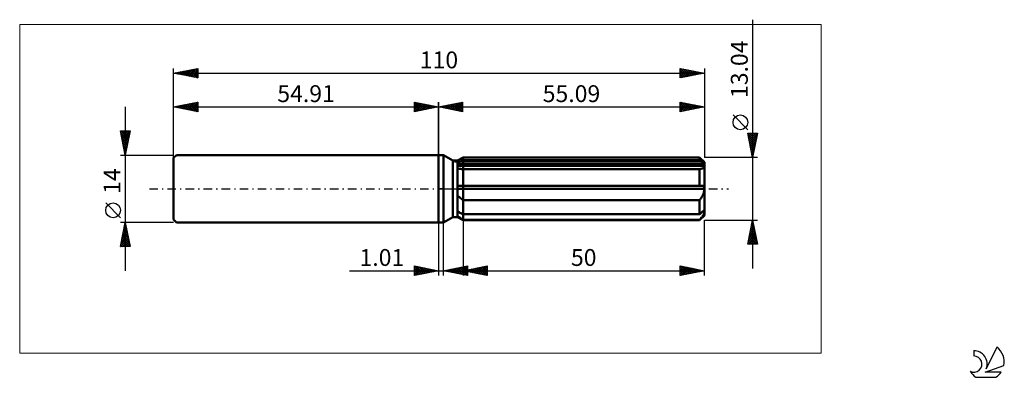
# Model space of a CAD drawing. Units: millimetres. Extents: x -87 to 117, y -39 to 35.
import ezdxf
from ezdxf.enums import TextEntityAlignment as Align

# ---------------------------------------------------------------- set-up
doc = ezdxf.new("R2010")
doc.units = ezdxf.units.MM
doc.header["$LTSCALE"] = 4.4
doc.linetypes.add('LONGDASH_DASH', pattern=[0.85, 0.4, -0.2, 0.05, -0.2])
for name, color, linetype in [('1', 4, 'CONTINUOUS'), ('2', 7, 'CONTINUOUS'), ('4', 2, 'LONGDASH_DASH'), ('CUT', 1, 'CONTINUOUS'), ('INFTOTAL', 9, 'CONTINUOUS'), ('NOCUT', 7, 'CONTINUOUS'), ('SK1', 4, 'CONTINUOUS'), ('SK2', 7, 'CONTINUOUS'), ('SK4', 2, 'LONGDASH_DASH'), ('SK6', 5, 'CONTINUOUS')]:
    doc.layers.add(name, color=color, linetype=linetype)
doc.styles.get("Standard").update_dxf_attribs({"font": 'Monospac821 BT'})

msp = doc.modelspace()

# ---------------------------------------------------------------- linework, layer by layer
at = {"layer": '1', "color": 4, "linetype": 'CONTINUOUS', "lineweight": 50}
for p, q in [((0, 7), (1, 7)), ((0, -7), (0, 7)), ((2.96, 5.87), (1, 7)), ((1, -7), (1, 7)), ((3.96, 5.87), (5.09, 6.52)), ((3.96, 5.87), (5.09, 6.52)), ((5.09, 6.52), (54.09, 6.52)), ((5.09, 5.94), (5.09, 6.52)), ((5.09, 5.94), (5.09, 6.52)), ((55.09, 5.52), (54.09, 6.52)), ((54.09, 5.94), (54.09, 6.52)), ((2.96, 5.87), (3.96, 5.87)), ((2.96, -5.87), (2.96, 5.87)), ((3.96, -5.87), (3.96, 5.87)), ((3.96, 5.38), (4.11, 5.45)), ((3.96, 5.38), (4.11, 5.45)), ((3.96, 5.11), (55.05, 5.11)), ((3.96, 4.78), (55.09, 4.78)), ((4.1, 4.21), (3.96, 4.25)), ((4.1, 4.21), (3.96, 4.25)), ((4.25, 4.18), (4.1, 4.21)), ((4.25, 4.18), (4.1, 4.21)), ((4.11, 5.45), (4.27, 5.53)), ((4.11, 5.45), (4.27, 5.53)), ((4.41, 4.15), (4.25, 4.18)), ((4.41, 4.15), (4.25, 4.18)), ((4.27, 5.53), (4.43, 5.61)), ((4.27, 5.53), (4.43, 5.61)), ((4.57, 4.13), (4.41, 4.15)), ((4.57, 4.13), (4.41, 4.15)), ((4.43, 5.61), (4.59, 5.69)), ((4.43, 5.61), (4.59, 5.69)), ((4.74, 4.11), (4.57, 4.13)), ((4.74, 4.11), (4.57, 4.13)), ((4.59, 5.69), (4.75, 5.78)), ((4.59, 5.69), (4.75, 5.78)), ((4.91, 4.1), (4.74, 4.11)), ((4.91, 4.1), (4.74, 4.11)), ((4.75, 5.78), (4.92, 5.86)), ((4.75, 5.78), (4.92, 5.86)), ((5.09, 4.09), (4.91, 4.1)), ((5.09, 4.09), (4.91, 4.1)), ((4.92, 5.86), (5.09, 5.94)), ((4.92, 5.86), (5.09, 5.94)), ((5.09, 5.94), (54.09, 5.94)), ((5.09, 5.11), (5.09, 5.94)), ((5.09, 4.78), (5.09, 5.11)), ((5.09, -6.52), (5.09, 4.78)), ((5.09, 4.09), (54.09, 4.09)), ((54.24, 5.82), (54.09, 5.94)), ((54.09, 4.09), (54.2, 4.1)), ((54.09, 0.65), (54.09, 4.09)), ((54.2, 4.1), (54.31, 4.12)), ((54.38, 5.69), (54.24, 5.82)), ((54.31, 4.12), (54.41, 4.14)), ((54.52, 5.57), (54.38, 5.69)), ((54.41, 4.14), (54.5, 4.16)), ((54.5, 4.16), (54.6, 4.19)), ((54.66, 5.45), (54.52, 5.57)), ((54.6, 4.19), (54.68, 4.22)), ((54.79, 5.33), (54.66, 5.45)), ((54.68, 4.22), (54.76, 4.26)), ((54.76, 4.26), (54.83, 4.31)), ((54.92, 5.22), (54.79, 5.33)), ((54.83, 4.31), (54.9, 4.36)), ((54.9, 4.36), (54.95, 4.41)), ((55.05, 5.11), (54.92, 5.22)), ((54.95, 4.41), (55, 4.47)), ((55, 4.47), (55.04, 4.54)), ((55.04, 4.54), (55.07, 4.62)), ((55.06, 5.06), (55.05, 5.11)), ((55.07, 5.01), (55.06, 5.06)), ((55.08, 4.97), (55.07, 5.01)), ((55.07, 4.62), (55.08, 4.69)), ((55.08, 4.92), (55.08, 4.97)), ((55.09, 4.87), (55.08, 4.92)), ((55.08, 4.69), (55.09, 4.78)), ((55.09, -5.52), (55.09, 5.52)), ((55.09, 4.83), (55.09, 4.87)), ((55.09, 4.78), (55.09, 4.83)), ((3.96, 0.65), (55.05, 0.65)), ((3.96, 0), (55.09, 0)), ((55.06, 0.56), (55.05, 0.65)), ((55.07, 0.47), (55.06, 0.56)), ((55.08, 0.37), (55.07, 0.47)), ((55.08, 0.28), (55.08, 0.37)), ((55.09, 0.19), (55.08, 0.28)), ((55.08, -0.18), (55.09, 0)), ((55.09, 0.09), (55.09, 0.19)), ((55.09, 0), (55.09, 0.09)), ((4.1, -1.53), (3.96, -1.38)), ((4.1, -1.53), (3.96, -1.38)), ((4.25, -1.68), (4.1, -1.53)), ((4.25, -1.68), (4.1, -1.53)), ((4.41, -1.82), (4.25, -1.68)), ((4.41, -1.82), (4.25, -1.68)), ((4.57, -1.96), (4.41, -1.82)), ((4.57, -1.96), (4.41, -1.82)), ((4.74, -2.1), (4.57, -1.96)), ((4.74, -2.1), (4.57, -1.96)), ((54.31, -2.08), (54.41, -1.94)), ((54.41, -1.94), (54.5, -1.79)), ((54.5, -1.79), (54.6, -1.64)), ((54.6, -1.64), (54.68, -1.49)), ((54.68, -1.49), (54.76, -1.34)), ((54.76, -1.34), (54.83, -1.18)), ((54.83, -1.18), (54.9, -1.02)), ((54.9, -1.02), (54.95, -0.86)), ((54.95, -0.86), (55, -0.69)), ((55, -0.69), (55.04, -0.52)), ((55.04, -0.52), (55.07, -0.35)), ((55.07, -0.35), (55.08, -0.18)), ((4.91, -2.23), (4.74, -2.1)), ((4.91, -2.23), (4.74, -2.1)), ((5.09, -2.35), (4.91, -2.23)), ((5.09, -2.35), (4.91, -2.23)), ((5.09, -2.35), (54.09, -2.35)), ((54.09, -2.35), (54.2, -2.22)), ((54.09, -5.29), (54.09, -2.35)), ((54.2, -2.22), (54.31, -2.08)), ((1, -7), (2.96, -5.87)), ((2.96, -5.87), (3.96, -5.87)), ((4.11, -4.8), (3.96, -4.72)), ((4.11, -4.8), (3.96, -4.72)), ((3.96, -4.78), (4.07, -4.78)), ((4.1, -5.74), (3.96, -5.63)), ((4.1, -5.74), (3.96, -5.63)), ((5.09, -6.52), (3.96, -5.87)), ((5.09, -6.52), (3.96, -5.87)), ((4.25, -5.86), (4.1, -5.74)), ((4.25, -5.86), (4.1, -5.74)), ((4.27, -4.88), (4.11, -4.8)), ((4.27, -4.88), (4.11, -4.8)), ((4.41, -5.98), (4.25, -5.86)), ((4.41, -5.98), (4.25, -5.86)), ((4.43, -4.96), (4.27, -4.88)), ((4.43, -4.96), (4.27, -4.88)), ((4.57, -6.09), (4.41, -5.98)), ((4.57, -6.09), (4.41, -5.98)), ((4.59, -5.04), (4.43, -4.96)), ((4.59, -5.04), (4.43, -4.96)), ((4.74, -6.21), (4.57, -6.09)), ((4.74, -6.21), (4.57, -6.09)), ((4.75, -5.12), (4.59, -5.04)), ((4.75, -5.12), (4.59, -5.04)), ((4.92, -5.21), (4.75, -5.12)), ((4.92, -5.21), (4.75, -5.12)), ((5.09, -5.29), (4.92, -5.21)), ((5.09, -5.29), (4.92, -5.21)), ((5.09, -5.29), (54.09, -5.29)), ((54.09, -5.29), (54.24, -5.16)), ((54.09, -6.52), (55.09, -5.52)), ((54.24, -5.16), (54.38, -5.04)), ((54.31, -6.19), (54.41, -6.07)), ((54.38, -5.04), (54.52, -4.92)), ((54.41, -6.07), (54.5, -5.95)), ((54.5, -5.95), (54.6, -5.83)), ((54.52, -4.92), (54.66, -4.8)), ((54.6, -5.83), (54.68, -5.72)), ((54.66, -4.8), (54.79, -4.68)), ((54.68, -5.72), (54.76, -5.6)), ((54.76, -5.6), (54.83, -5.49)), ((54.79, -4.68), (54.92, -4.57)), ((54.83, -5.49), (54.9, -5.38)), ((54.9, -5.38), (54.95, -5.27)), ((54.92, -4.57), (55.05, -4.45)), ((54.95, -5.27), (55, -5.17)), ((55, -5.17), (55.04, -5.06)), ((55.04, -5.06), (55.07, -4.97)), ((55.06, -4.5), (55.05, -4.45)), ((55.07, -4.55), (55.06, -4.5)), ((55.08, -4.59), (55.07, -4.55)), ((55.07, -4.97), (55.08, -4.87)), ((55.08, -4.64), (55.08, -4.59)), ((55.09, -4.69), (55.08, -4.64)), ((55.08, -4.87), (55.09, -4.78)), ((55.09, -4.73), (55.09, -4.69)), ((55.09, -4.78), (55.09, -4.73)), ((0, -7), (1, -7)), ((4.91, -6.33), (4.74, -6.21)), ((4.91, -6.33), (4.74, -6.21)), ((5.09, -6.44), (4.91, -6.33)), ((5.09, -6.44), (4.91, -6.33)), ((5.09, -6.44), (54.09, -6.44)), ((5.09, -6.52), (54.09, -6.52)), ((54.09, -6.44), (54.2, -6.32)), ((54.09, -6.52), (54.09, -6.44)), ((54.2, -6.32), (54.31, -6.19))]:
    msp.add_line(p, q, dxfattribs=at)
at = {"layer": '2', "color": 7, "linetype": 'CONTINUOUS', "lineweight": 25}
for p, q in [((65.09, 35.1), (65.09, -16.52)), ((0, 0), (0, 18)), ((0, 17), (5, 18)), ((0, 17), (55.09, 17)), ((5, 16), (0, 17)), ((0.02, 17), (0.04, 17.01)), ((0.33, 17.07), (0.49, 16.9)), ((0.38, 16.92), (0.57, 17.11)), ((0.68, 17.14), (1.02, 16.8)), ((0.73, 16.85), (1.1, 17.22)), ((1.04, 17.21), (1.55, 16.69)), ((1.09, 16.78), (1.63, 17.33)), ((1.39, 17.28), (2.08, 16.58)), ((1.44, 16.71), (2.16, 17.43)), ((1.74, 17.35), (2.61, 16.48)), ((1.79, 16.64), (2.69, 17.54)), ((2.1, 17.42), (3.15, 16.37)), ((2.15, 16.57), (3.22, 17.64)), ((2.45, 17.49), (3.68, 16.26)), ((2.5, 16.5), (3.75, 17.75)), ((2.8, 17.56), (4.21, 16.16)), ((2.85, 16.43), (4.28, 17.86)), ((3.16, 17.63), (4.74, 16.05)), ((3.21, 16.36), (4.81, 17.96)), ((3.51, 17.7), (5, 16.21)), ((3.56, 16.29), (5, 17.73)), ((3.86, 17.77), (5, 16.64)), ((3.91, 16.22), (5, 17.3)), ((4.22, 17.84), (5, 17.06)), ((4.27, 16.15), (5, 16.88)), ((4.57, 17.91), (5, 17.49)), ((4.62, 16.08), (5, 16.46)), ((4.93, 17.99), (5, 17.91)), ((5, 18), (5, 16)), ((50.09, 16), (50.09, 18)), ((50.09, 18), (55.09, 17)), ((50.09, 17.63), (50.4, 17.94)), ((50.09, 17.2), (50.76, 17.87)), ((50.09, 16.78), (51.11, 17.8)), ((50.09, 17.79), (51.58, 16.3)), ((50.09, 16.35), (51.46, 17.73)), ((50.09, 17.37), (51.23, 16.23)), ((55.09, 17), (50.09, 16)), ((50.09, 16.94), (50.88, 16.16)), ((50.09, 16.52), (50.52, 16.09)), ((50.18, 16.02), (51.82, 17.65)), ((50.36, 17.95), (51.94, 16.37)), ((50.71, 16.12), (52.17, 17.58)), ((50.89, 17.84), (52.29, 16.44)), ((51.24, 16.23), (52.52, 17.51)), ((51.42, 17.73), (52.64, 16.51)), ((51.77, 16.34), (52.88, 17.44)), ((51.95, 17.63), (53, 16.58)), ((52.3, 16.44), (53.23, 17.37)), ((52.48, 17.52), (53.35, 16.65)), ((52.83, 16.55), (53.58, 17.3)), ((53.01, 17.42), (53.7, 16.72)), ((53.36, 16.65), (53.94, 17.23)), ((53.54, 17.31), (54.06, 16.79)), ((53.89, 16.76), (54.29, 17.16)), ((54.07, 17.2), (54.41, 16.86)), ((54.42, 16.87), (54.64, 17.09)), ((54.6, 17.1), (54.77, 16.94)), ((54.95, 16.97), (55, 17.02)), ((55.09, 18), (55.09, 6.52)), ((4.97, 16.01), (5, 16.03)), ((50.09, 16.1), (50.17, 16.02)), ((64.09, 12.25), (61.03, 15.32)), ((65.09, 6.52), (64.09, 11.52)), ((64.09, 11.52), (66.09, 11.52)), ((64.1, 11.47), (64.16, 11.52)), ((64.11, 11.41), (65.74, 9.78)), ((64.17, 11.11), (64.58, 11.52)), ((64.22, 10.88), (65.67, 9.42)), ((64.24, 10.76), (65, 11.52)), ((64.31, 10.41), (65.43, 11.52)), ((64.32, 10.35), (65.6, 9.07)), ((64.38, 10.05), (65.85, 11.52)), ((64.42, 11.52), (65.81, 10.13)), ((64.45, 9.7), (66.04, 11.29)), ((64.53, 9.34), (65.94, 10.76)), ((64.6, 8.99), (65.83, 10.23)), ((64.85, 11.52), (65.88, 10.48)), ((66.09, 11.52), (65.09, 6.52)), ((65.27, 11.52), (65.95, 10.84)), ((65.7, 11.52), (66.02, 11.19)), ((64.43, 9.82), (65.53, 8.72)), ((64.54, 9.28), (65.46, 8.36)), ((64.64, 8.75), (65.39, 8.01)), ((64.67, 8.64), (65.73, 9.7)), ((64.74, 8.28), (65.62, 9.17)), ((64.75, 8.22), (65.32, 7.66)), ((64.81, 7.93), (65.51, 8.64)), ((66.09, 6.52), (55.09, 6.52)), ((64.86, 7.69), (65.25, 7.3)), ((64.88, 7.58), (65.41, 8.1)), ((64.95, 7.22), (65.3, 7.57)), ((64.96, 7.16), (65.18, 6.95)), ((65.02, 6.87), (65.19, 7.04)), ((65.07, 6.63), (65.11, 6.6)), ((0, -7), (0, -18)), ((1.01, -18), (1.01, -7)), ((5.09, -6.52), (5.09, -18)), ((55.09, -6.52), (66.09, -6.52)), ((55.09, -18), (55.09, -6.52)), ((64.09, -11.52), (65.09, -6.52)), ((64.63, -8.81), (65.4, -8.05)), ((64.74, -8.28), (65.32, -7.69)), ((64.8, -7.95), (65.52, -8.67)), ((64.84, -7.75), (65.25, -7.34)), ((64.87, -7.6), (65.41, -8.14)), ((64.94, -7.25), (65.31, -7.61)), ((64.95, -7.22), (65.18, -6.99)), ((65.02, -6.89), (65.2, -7.08)), ((65.06, -6.69), (65.11, -6.63)), ((65.09, -6.52), (66.09, -11.52)), ((65.09, -6.54), (65.1, -6.55)), ((64.1, -11.46), (65.75, -9.81)), ((64.21, -10.93), (65.68, -9.46)), ((64.31, -10.4), (65.61, -9.11)), ((64.38, -10.07), (65.83, -11.52)), ((64.42, -9.87), (65.54, -8.75)), ((64.45, -9.72), (66.05, -11.32)), ((64.47, -11.52), (65.82, -10.17)), ((64.52, -9.37), (65.94, -10.79)), ((64.53, -9.34), (65.47, -8.4)), ((64.59, -9.01), (65.84, -10.26)), ((64.66, -8.66), (65.73, -9.73)), ((64.73, -8.31), (65.63, -9.2)), ((66.09, -11.52), (64.09, -11.52)), ((64.1, -11.49), (64.13, -11.52)), ((64.17, -11.13), (64.55, -11.52)), ((64.24, -10.78), (64.98, -11.52)), ((64.31, -10.43), (65.4, -11.52)), ((64.89, -11.52), (65.89, -10.52)), ((65.32, -11.52), (65.96, -10.87)), ((65.74, -11.52), (66.03, -11.23)), ((-5, -18), (-5, -16)), ((-5, -16), (0, -17)), ((-5, -16.07), (-4.94, -16.01)), ((-5, -16.07), (-3.39, -17.68)), ((-5, -16.5), (-4.59, -16.08)), ((-5, -16.92), (-4.23, -16.15)), ((-5, -17.35), (-3.88, -16.22)), ((-5, -17.77), (-3.52, -16.3)), ((-4.56, -16.09), (-3.04, -17.61)), ((-4.03, -16.19), (-2.69, -17.54)), ((-3.5, -16.3), (-2.33, -17.47)), ((1.01, -17), (6.01, -16)), ((3.48, -17.49), (4.71, -16.26)), ((3.83, -17.56), (5.24, -16.15)), ((4.19, -17.64), (5.77, -16.05)), ((4.54, -17.71), (6.01, -16.23)), ((4.67, -16.27), (6.01, -17.61)), ((5.02, -16.2), (6.01, -17.18)), ((5.09, -17), (10.09, -16)), ((5.38, -16.13), (6.01, -16.76)), ((5.73, -16.06), (6.01, -16.34)), ((6.01, -16), (6.01, -18)), ((7.42, -17.47), (8.59, -16.3)), ((7.78, -17.54), (9.12, -16.19)), ((8.13, -17.61), (9.65, -16.09)), ((8.48, -17.68), (10.09, -16.07)), ((8.61, -16.3), (10.09, -17.77)), ((8.97, -16.22), (10.09, -17.35)), ((9.32, -16.15), (10.09, -16.92)), ((9.67, -16.08), (10.09, -16.5)), ((10.03, -16.01), (10.09, -16.07)), ((10.09, -16), (10.09, -18)), ((50.09, -18), (50.09, -16)), ((50.09, -16), (55.09, -17)), ((50.09, -16.01), (50.1, -16)), ((50.09, -16.43), (50.45, -16.07)), ((50.09, -16.86), (50.8, -16.14)), ((50.09, -16.15), (51.63, -17.69)), ((50.09, -17.28), (51.16, -16.21)), ((50.09, -17.71), (51.51, -16.28)), ((50.43, -16.07), (51.99, -17.62)), ((50.96, -16.17), (52.34, -17.55)), ((51.49, -16.28), (52.69, -17.48)), ((-18.48, -17), (11.01, -17)), ((-5, -16.5), (-3.75, -17.75)), ((-5, -16.92), (-4.1, -17.82)), ((0, -17), (-5, -18)), ((-5, -17.35), (-4.45, -17.89)), ((-5, -17.77), (-4.81, -17.96)), ((-4.76, -17.95), (-3.17, -16.37)), ((-4.23, -17.85), (-2.82, -16.44)), ((-3.7, -17.74), (-2.46, -16.51)), ((-3.17, -17.63), (-2.11, -16.58)), ((-2.97, -16.41), (-1.98, -17.4)), ((-2.64, -17.53), (-1.76, -16.65)), ((-2.44, -16.51), (-1.63, -17.33)), ((-2.11, -17.42), (-1.4, -16.72)), ((-1.91, -16.62), (-1.27, -17.25)), ((-1.58, -17.32), (-1.05, -16.79)), ((-1.38, -16.72), (-0.92, -17.18)), ((-1.04, -17.21), (-0.7, -16.86)), ((-0.85, -16.83), (-0.57, -17.11)), ((-0.51, -17.1), (-0.34, -16.93)), ((-0.32, -16.94), (-0.21, -17.04)), ((6.01, -18), (1.01, -17)), ((1.13, -16.98), (1.2, -17.04)), ((1.36, -17.07), (1.53, -16.9)), ((1.49, -16.9), (1.73, -17.14)), ((1.71, -17.14), (2.06, -16.79)), ((1.84, -16.83), (2.26, -17.25)), ((2.06, -17.21), (2.59, -16.68)), ((2.19, -16.76), (2.79, -17.36)), ((2.42, -17.28), (3.12, -16.58)), ((2.55, -16.69), (3.32, -17.46)), ((2.77, -17.35), (3.65, -16.47)), ((2.9, -16.62), (3.85, -17.57)), ((3.12, -17.42), (4.18, -16.37)), ((3.26, -16.55), (4.38, -17.67)), ((3.61, -16.48), (4.91, -17.78)), ((3.96, -16.41), (5.44, -17.89)), ((4.32, -16.34), (5.97, -17.99)), ((4.89, -17.78), (6.01, -16.66)), ((5.09, -17), (55.09, -17)), ((10.09, -18), (5.09, -17)), ((5.25, -17.85), (6.01, -17.08)), ((5.3, -17.04), (5.41, -16.94)), ((5.43, -16.93), (5.6, -17.1)), ((5.6, -17.92), (6.01, -17.51)), ((5.65, -17.11), (5.94, -16.83)), ((5.79, -16.86), (6.13, -17.21)), ((5.95, -17.99), (6.01, -17.93)), ((6.01, -17.18), (6.47, -16.72)), ((6.14, -16.79), (6.66, -17.31)), ((6.36, -17.25), (7, -16.62)), ((6.49, -16.72), (7.19, -17.42)), ((6.72, -17.33), (7.53, -16.51)), ((6.85, -16.65), (7.72, -17.53)), ((7.07, -17.4), (8.06, -16.41)), ((7.2, -16.58), (8.25, -17.63)), ((7.55, -16.51), (8.78, -17.74)), ((7.91, -16.44), (9.32, -17.85)), ((8.26, -16.37), (9.85, -17.95)), ((8.84, -17.75), (10.09, -16.5)), ((9.19, -17.82), (10.09, -16.92)), ((9.54, -17.89), (10.09, -17.34)), ((9.9, -17.96), (10.09, -17.77)), ((50.09, -16.57), (51.28, -17.76)), ((55.09, -17), (50.09, -18)), ((50.09, -17), (50.93, -17.83)), ((50.09, -17.42), (50.57, -17.9)), ((50.09, -17.85), (50.22, -17.97)), ((50.25, -17.97), (51.86, -16.36)), ((50.78, -17.86), (52.22, -16.43)), ((51.31, -17.76), (52.57, -16.5)), ((51.84, -17.65), (52.93, -16.57)), ((52.03, -16.39), (53.05, -17.41)), ((52.37, -17.54), (53.28, -16.64)), ((52.56, -16.49), (53.4, -17.34)), ((52.9, -17.44), (53.63, -16.71)), ((53.09, -16.6), (53.75, -17.27)), ((53.43, -17.33), (53.99, -16.78)), ((53.62, -16.71), (54.11, -17.2)), ((53.96, -17.23), (54.34, -16.85)), ((54.15, -16.81), (54.46, -17.13)), ((54.5, -17.12), (54.69, -16.92)), ((54.68, -16.92), (54.81, -17.06)), ((55.03, -17.01), (55.05, -16.99))]:
    msp.add_line(p, q, dxfattribs=at)
msp.add_circle((62.56, 13.79), 1.53, dxfattribs=at)
at = {"layer": '4', "color": 2, "linetype": 'LONGDASH_DASH', "lineweight": 25}
msp.add_line((0, 0), (55.09, 0), dxfattribs=at)
at = {"layer": 'CUT', "color": 1, "linetype": 'CONTINUOUS', "lineweight": 25}
for p, q in [((3.36, 5.52), (5.09, 6.52)), ((5.09, 6.52), (54.09, 6.52)), ((54.09, 6.52), (55.09, 5.52)), ((55.09, 5.52), (3.36, 5.52))]:
    msp.add_line(p, q, dxfattribs=at)
at = {"layer": 'INFTOTAL', "color": 9, "linetype": 'CONTINUOUS', "lineweight": 18}
for p, q in [((79.3, 34.1), (-86.8, 34.1)), ((-86.8, 34.1), (-86.8, -34.1)), ((79.3, -34.1), (79.3, 34.1)), ((-86.8, -34.1), (79.3, -34.1))]:
    msp.add_line(p, q, dxfattribs=at)
at = {"layer": 'NOCUT', "color": 7, "linetype": 'CONTINUOUS', "lineweight": 25}
for p, q in [((0, 0), (0, 7)), ((0, 7), (1, 7)), ((2.96, 5.87), (1, 7)), ((5.09, 6.52), (3.96, 5.87)), ((5.09, 5.52), (5.09, 6.52)), ((3.96, 5.87), (2.96, 5.87)), ((55.09, 5.52), (5.09, 5.52)), ((55.09, 0), (55.09, 5.52)), ((1, 0), (0, 0)), ((1, 0), (55.09, 0))]:
    msp.add_line(p, q, dxfattribs=at)
at = {"layer": 'SK1', "color": 4, "linetype": 'CONTINUOUS', "lineweight": 50}
for p, q in [((-54.31, 7), (-54.91, 6.4)), ((-54.91, 6.4), (-54.91, -6.4)), ((0, 7), (-54.31, 7)), ((-54.91, -6.4), (-54.31, -7)), ((-54.31, -7), (0, -7))]:
    msp.add_line(p, q, dxfattribs=at)
at = {"layer": 'SK2', "color": 7, "linetype": 'CONTINUOUS', "lineweight": 25}
for p, q in [((-54.91, 0), (-54.91, 25)), ((-54.91, 24), (-49.91, 25)), ((-53.14, 23.65), (-52.26, 24.53)), ((-52.79, 23.58), (-51.73, 24.64)), ((-52.44, 23.51), (-51.2, 24.74)), ((-52.37, 24.51), (-51.1, 23.24)), ((-52.08, 23.43), (-50.67, 24.85)), ((-52.02, 24.58), (-50.57, 23.13)), ((-51.73, 23.36), (-50.14, 24.95)), ((-51.66, 24.65), (-50.04, 23.03)), ((-51.38, 23.29), (-49.91, 24.76)), ((-51.31, 24.72), (-49.91, 23.32)), ((-50.96, 24.79), (-49.91, 23.74)), ((-50.6, 24.86), (-49.91, 24.17)), ((-50.25, 24.93), (-49.91, 24.59)), ((-49.91, 25), (-49.91, 23)), ((50.09, 23), (50.09, 25)), ((50.09, 25), (55.09, 24)), ((50.09, 24.84), (50.23, 24.97)), ((50.09, 24.41), (50.58, 24.9)), ((50.09, 23.99), (50.93, 24.83)), ((50.09, 23.56), (51.29, 24.76)), ((50.09, 23.14), (51.64, 24.69)), ((50.09, 24.58), (51.41, 23.26)), ((50.1, 25), (51.76, 23.33)), ((50.44, 23.07), (51.99, 24.62)), ((50.63, 24.89), (52.11, 23.4)), ((50.97, 23.18), (52.35, 24.55)), ((51.16, 24.79), (52.47, 23.48)), ((51.69, 24.68), (52.82, 23.55)), ((52.22, 24.57), (53.17, 23.62)), ((55.09, 25), (55.09, 6.52)), ((-54.91, 24), (55.09, 24)), ((-49.91, 23), (-54.91, 24)), ((-54.84, 24.01), (-54.81, 23.98)), ((-54.56, 23.93), (-54.38, 24.11)), ((-54.49, 24.08), (-54.28, 23.87)), ((-54.21, 23.86), (-53.85, 24.21)), ((-54.14, 24.15), (-53.75, 23.77)), ((-53.85, 23.79), (-53.32, 24.32)), ((-53.78, 24.23), (-53.22, 23.66)), ((-53.5, 23.72), (-52.79, 24.42)), ((-53.43, 24.3), (-52.69, 23.56)), ((-53.08, 24.37), (-52.16, 23.45)), ((-52.72, 24.44), (-51.63, 23.34)), ((-51.02, 23.22), (-49.91, 24.34)), ((-50.67, 23.15), (-49.91, 23.91)), ((-50.32, 23.08), (-49.91, 23.49)), ((-49.96, 23.01), (-49.91, 23.06)), ((50.09, 24.16), (51.05, 23.19)), ((55.09, 24), (50.09, 23)), ((50.09, 23.73), (50.7, 23.12)), ((50.09, 23.31), (50.35, 23.05)), ((51.51, 23.28), (52.7, 24.48)), ((52.04, 23.39), (53.05, 24.41)), ((52.57, 23.5), (53.41, 24.34)), ((52.75, 24.47), (53.53, 23.69)), ((53.1, 23.6), (53.76, 24.27)), ((53.28, 24.36), (53.88, 23.76)), ((53.63, 23.71), (54.11, 24.2)), ((53.81, 24.26), (54.24, 23.83)), ((54.16, 23.81), (54.47, 24.12)), ((54.34, 24.15), (54.59, 23.9)), ((54.69, 23.92), (54.82, 24.05)), ((54.87, 24.04), (54.94, 23.97)), ((-64.91, 17), (-64.91, -17)), ((-54.91, 7), (-54.91, 18)), ((-54.91, 17), (-49.91, 18)), ((-54.91, 17), (0, 17)), ((-49.91, 16), (-54.91, 17)), ((-54.74, 16.97), (-54.65, 17.05)), ((-54.67, 17.05), (-54.55, 16.93)), ((-54.38, 16.89), (-54.12, 17.16)), ((-54.31, 17.12), (-54.02, 16.82)), ((-54.03, 16.82), (-53.59, 17.26)), ((-53.96, 17.19), (-53.49, 16.72)), ((-53.67, 16.75), (-53.06, 17.37)), ((-53.61, 17.26), (-52.96, 16.61)), ((-53.32, 16.68), (-52.53, 17.48)), ((-53.25, 17.33), (-52.43, 16.5)), ((-52.97, 16.61), (-52, 17.58)), ((-52.9, 17.4), (-51.9, 16.4)), ((-52.61, 16.54), (-51.47, 17.69)), ((-52.55, 17.47), (-51.36, 16.29)), ((-52.26, 16.47), (-50.94, 17.79)), ((-52.19, 17.54), (-50.83, 16.18)), ((-51.91, 16.4), (-50.41, 17.9)), ((-51.84, 17.61), (-50.3, 16.08)), ((-51.55, 16.33), (-49.91, 17.97)), ((-51.49, 17.68), (-49.91, 16.11)), ((-51.2, 16.26), (-49.91, 17.55)), ((-51.13, 17.76), (-49.91, 16.53)), ((-50.85, 16.19), (-49.91, 17.12)), ((-50.78, 17.83), (-49.91, 16.96)), ((-50.49, 16.12), (-49.91, 16.7)), ((-50.43, 17.9), (-49.91, 17.38)), ((-50.07, 17.97), (-49.91, 17.81)), ((-49.91, 18), (-49.91, 16)), ((-5, 16), (-5, 18)), ((-5, 18), (0, 17)), ((-5, 17.91), (-4.93, 17.99)), ((-5, 17.49), (-4.57, 17.91)), ((-5, 17.06), (-4.22, 17.84)), ((-5, 16.64), (-3.86, 17.77)), ((-5, 17.73), (-3.56, 16.29)), ((-5, 16.21), (-3.51, 17.7)), ((-5, 17.3), (-3.91, 16.22)), ((0, 17), (-5, 16)), ((-5, 16.88), (-4.27, 16.15)), ((-5, 16.46), (-4.62, 16.08)), ((-4.81, 17.96), (-3.21, 16.36)), ((-4.74, 16.05), (-3.16, 17.63)), ((-4.28, 17.86), (-2.85, 16.43)), ((-4.21, 16.16), (-2.8, 17.56)), ((-3.75, 17.75), (-2.5, 16.5)), ((-3.68, 16.26), (-2.45, 17.49)), ((-3.22, 17.64), (-2.15, 16.57)), ((-3.15, 16.37), (-2.1, 17.42)), ((-2.69, 17.54), (-1.79, 16.64)), ((-2.61, 16.48), (-1.74, 17.35)), ((-2.16, 17.43), (-1.44, 16.71)), ((-2.08, 16.58), (-1.39, 17.28)), ((-1.63, 17.33), (-1.09, 16.78)), ((-1.55, 16.69), (-1.04, 17.21)), ((-1.1, 17.22), (-0.73, 16.85)), ((-1.02, 16.8), (-0.68, 17.14)), ((-0.57, 17.11), (-0.38, 16.92)), ((-0.49, 16.9), (-0.33, 17.07)), ((-0.04, 17.01), (-0.02, 17)), ((0, 18), (0, 7)), ((-50.14, 16.05), (-49.91, 16.28)), ((-5, 16.03), (-4.97, 16.01)), ((-64.91, 7), (-65.91, 12)), ((-65.91, 12), (-63.91, 12)), ((-65.87, 11.78), (-65.64, 12)), ((-65.86, 12), (-64.24, 10.37)), ((-65.82, 11.53), (-64.31, 10.02)), ((-65.79, 11.42), (-65.22, 12)), ((-65.72, 11.07), (-64.79, 12)), ((-65.71, 11), (-64.38, 9.67)), ((-65.65, 10.71), (-64.37, 12)), ((-65.6, 10.47), (-64.45, 9.31)), ((-65.58, 10.36), (-63.94, 12)), ((-65.51, 10.01), (-64.01, 11.51)), ((-65.44, 12), (-64.16, 10.73)), ((-65.44, 9.65), (-64.11, 10.98)), ((-65.37, 9.3), (-64.22, 10.45)), ((-65.01, 12), (-64.09, 11.08)), ((-63.91, 12), (-64.91, 7)), ((-64.59, 12), (-64.02, 11.44)), ((-64.16, 12), (-63.95, 11.79)), ((-65.5, 9.94), (-64.52, 8.96)), ((-65.39, 9.41), (-64.59, 8.61)), ((-65.3, 8.95), (-64.33, 9.92)), ((-65.29, 8.88), (-64.66, 8.25)), ((-65.23, 8.59), (-64.43, 9.39)), ((-65.18, 8.35), (-64.73, 7.9)), ((-65.16, 8.24), (-64.54, 8.86)), ((-65.09, 7.89), (-64.64, 8.33)), ((-65.91, 7), (-54.91, 7)), ((-65.07, 7.82), (-64.8, 7.55)), ((-65.02, 7.53), (-64.75, 7.8)), ((-64.97, 7.29), (-64.87, 7.19)), ((-64.95, 7.18), (-64.86, 7.27)), ((-65.91, -6), (-68.97, -2.93)), ((-64.91, -7), (-65.91, -7)), ((-65.91, -12), (-64.91, -7)), ((-65.17, -8.32), (-64.73, -7.88)), ((-65.12, -8.07), (-64.59, -8.6)), ((-65.07, -7.79), (-64.8, -7.53)), ((-65.05, -7.72), (-64.7, -8.07)), ((-64.98, -7.36), (-64.8, -7.54)), ((-64.96, -7.26), (-64.87, -7.18)), ((-54.91, -7), (-64.91, -7)), ((-64.91, -7), (-63.91, -12)), ((-64.91, -7.01), (-64.91, -7.01)), ((-65.81, -11.51), (-64.31, -10)), ((-65.7, -10.97), (-64.38, -9.65)), ((-65.6, -10.44), (-64.45, -9.3)), ((-65.55, -10.19), (-63.95, -11.79)), ((-65.49, -9.91), (-64.52, -8.94)), ((-65.48, -9.84), (-64.06, -11.26)), ((-65.41, -9.48), (-64.16, -10.73)), ((-65.39, -9.38), (-64.59, -8.59)), ((-65.34, -9.13), (-64.27, -10.19)), ((-65.28, -8.85), (-64.66, -8.24)), ((-65.27, -8.78), (-64.38, -9.66)), ((-65.19, -8.42), (-64.48, -9.13)), ((-63.91, -12), (-65.91, -12)), ((-65.9, -11.96), (-65.86, -12)), ((-65.88, -12), (-64.24, -10.36)), ((-65.83, -11.6), (-65.44, -12)), ((-65.76, -11.25), (-65.01, -12)), ((-65.69, -10.9), (-64.59, -12)), ((-65.62, -10.54), (-64.16, -12)), ((-65.46, -12), (-64.17, -10.71)), ((-65.03, -12), (-64.1, -11.06)), ((-64.61, -12), (-64.03, -11.42)), ((-64.18, -12), (-63.96, -11.77))]:
    msp.add_line(p, q, dxfattribs=at)
msp.add_circle((-67.44, -4.46), 1.53, dxfattribs=at)
at = {"layer": 'SK4', "color": 2, "linetype": 'LONGDASH_DASH', "lineweight": 25}
msp.add_line((-59.91, 0), (60.09, 0), dxfattribs=at)
at = {"layer": 'SK6', "color": 5, "linetype": 'CONTINUOUS', "lineweight": 25}
for p, q in [((110.92, -33.58), (110.92, -34.69)), ((115.71, -32.88), (113.52, -37.34)), ((113.26, -38.04), (117.18, -36.68)), ((116.62, -38.04), (113.26, -38.04)), ((111.38, -39.12), (115.52, -39.12))]:
    msp.add_line(p, q, dxfattribs=at)
for centre, radius, start, end in [((110.93, -36.37), 1.68, 243.4215, 90.3602), ((110.94, -36.35), 2.76, 338.9379, 90.4446), ((113.45, -35.93), 3.8, 348.7239, 53.4691), ((113.45, -35.93), 3.8, 210.5484, 236.978), ((113.45, -35.93), 3.8, 303.022, 326.3732)]:
    msp.add_arc(centre, radius, start, end, dxfattribs=at)

# ---------------------------------------------------------------- texts
at = {"layer": '2', "color": 7, "linetype": 'CONTINUOUS', "lineweight": 25}
msp.add_text('13.04', height=3.5, rotation=90, dxfattribs=at).set_placement((64.09, 24.81), align=Align.CENTER)
for s, p in [('55.09', (27.55, 18)), ('1.01', (-11.74, -16)), ('50', (30.09, -16))]:
    msp.add_text(s, height=3.5, dxfattribs=at).set_placement(p, align=Align.CENTER)
at = {"layer": 'SK2', "color": 7, "linetype": 'CONTINUOUS', "lineweight": 25}
for s, p in [('110', (0.09, 25)), ('54.91', (-27.45, 18))]:
    msp.add_text(s, height=3.5, dxfattribs=at).set_placement(p, align=Align.CENTER)
msp.add_text('14', height=3.5, rotation=90, dxfattribs=at).set_placement((-65.91, 1.6), align=Align.CENTER)

doc.saveas('drawing.dxf')
